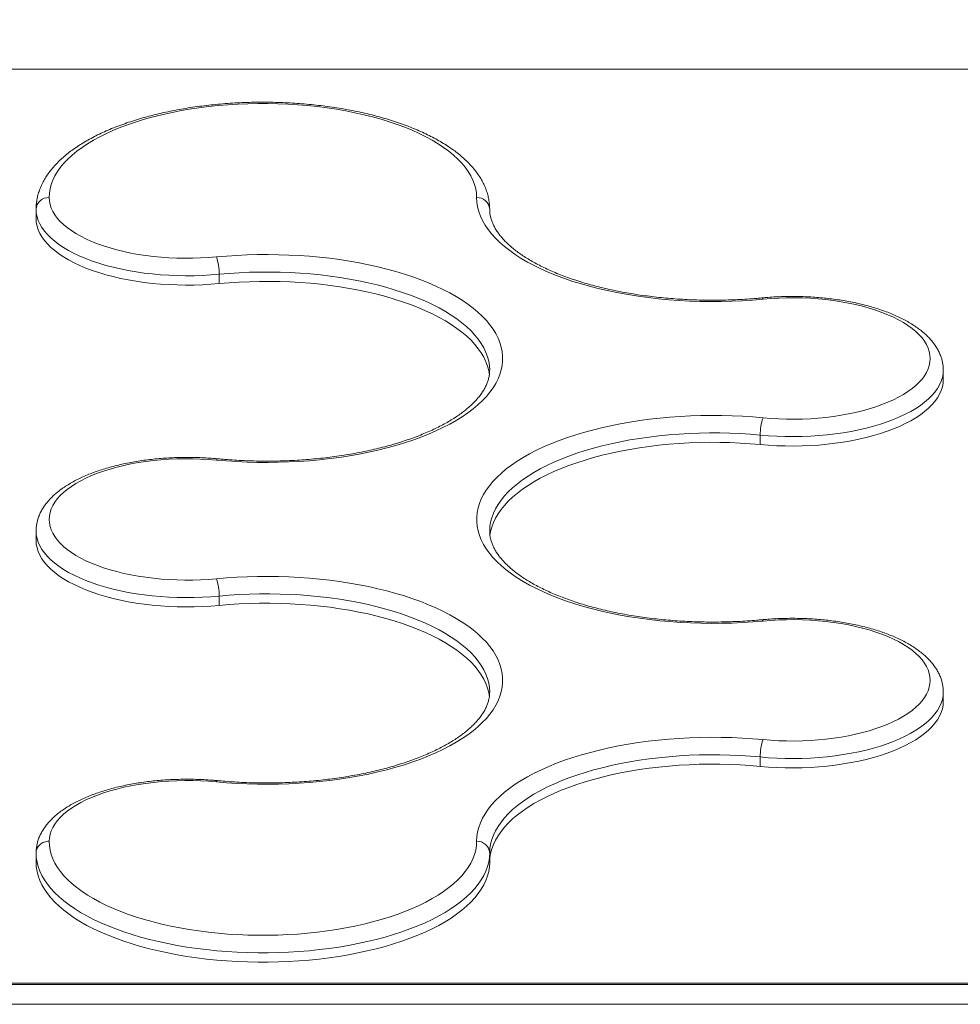
# Model space of a CAD drawing. Units: millimetres. Extents: x 27 to 166, y 32 to 229.
# Drawn here: x 70 to 79, y 197 to 206 of the extents above; entities that cross this region are included whole.
import ezdxf

# ---------------------------------------------------------------- set-up
doc = ezdxf.new("R2010")
doc.units = ezdxf.units.MM
doc.styles.add('SLDTEXTSTYLE0', font='TXT', dxfattribs={"width": 0.663})
doc.dimstyles.new('SLDDIMSTYLE0', dxfattribs={"dimtxt": 5, "dimasz": 3.302, "dimexe": 0, "dimexo": 0.0625, "dimgap": 1.25, "dimtad": 2, "dimlfac": 80, "dimrnd": 1e-09, "dimzin": 12, "dimdsep": 46, "dimtxsty": 'SLDTEXTSTYLE0', "dimsah": 1, "dimcen": 0.09, "dimadec": 0, "dimazin": 0, "dimtfac": 1, "dimtofl": 0, "dimtmove": 0, "dimatfit": 3, "dimfxl": 0, "dimfrac": 2, "dimtolj": 1, "dimtzin": 12, "dimarcsym": 0})

# ---------------------------------------------------------------- blocks, each defined once
blk = doc.blocks.new('*D1')
at = {"color": 7, "linetype": 'Continuous', "lineweight": 0}
for p, q in [((106.245, 228.5603), (45.4405, 228.5603)), ((46.4405, 228.5603), (46.4405, 197.0035))]:
    blk.add_line(p, q, dxfattribs=at)
for points in [[(46.4405, 228.5603), (45.9325, 225.2583), (46.9485, 225.2583)], [(46.4405, 197.0035), (46.9485, 200.3055), (45.9325, 200.3055)]]:
    blk.add_solid(points, dxfattribs=at)
at = {"color": 7, "linetype": 'Continuous', "lineweight": 0, "insert": (39.9952, 206.632), "char_height": 5, "attachment_point": 1, "rotation": 90, "style": 'SLDTEXTSTYLE0'}
blk.add_mtext('2500', dxfattribs=at)

msp = doc.modelspace()

# ---------------------------------------------------------------- linework, layer by layer
at = {"color": 7, "linetype": 'Continuous', "lineweight": 15}
for p, q in [((68.7416, 205.76596), (79.5916, 205.76596)), ((70.20278, 204.42521), (70.20278, 204.33541)), ((71.95564, 203.80354), (71.95564, 203.71373)), ((74.54672, 202.88458), (74.54671, 202.88588)), ((78.89066, 202.79477), (78.89066, 202.88458)), ((77.13779, 202.26291), (77.13779, 202.1731)), ((70.20278, 201.34395), (70.20278, 201.25414)), ((74.54672, 201.34395), (74.54672, 201.34264)), ((71.95564, 200.72227), (71.95564, 200.63246)), ((74.54672, 199.80331), (74.54671, 199.80462)), ((78.89066, 199.71351), (78.89066, 199.80331)), ((77.13779, 199.18164), (77.13779, 199.09183)), ((70.20278, 198.26268), (70.20278, 198.17287)), ((74.54672, 198.26268), (74.54672, 198.17287)), ((57.86514, 197.01596), (146.83047, 197.01596)), ((57.86514, 197.00346), (146.83047, 197.00346)), ((68.5916, 196.81389), (79.5916, 196.81389))]:
    msp.add_line(p, q, dxfattribs=at)
at = {"color": 7, "linetype": 'Continuous', "lineweight": 15, "flags": 128}
for points in [[(74.42172, 204.53747), (74.41947, 204.57967), (74.41272, 204.62178), (74.4015, 204.66371), (74.38582, 204.70535), (74.36572, 204.74663), (74.34124, 204.78744), (74.31244, 204.82771), (74.27938, 204.86734), (74.24214, 204.90625), (74.20078, 204.94434), (74.15542, 204.98154), (74.10614, 205.01776), (74.05306, 205.05293), (73.99628, 205.08696), (73.93594, 205.11979), (73.87217, 205.15133), (73.80511, 205.18153), (73.7349, 205.21031), (73.6617, 205.23761), (73.58568, 205.26338), (73.50699, 205.28754), (73.42581, 205.31006), (73.34232, 205.33088), (73.25671, 205.34996), (73.16916, 205.36725), (73.07986, 205.38271), (72.98901, 205.39632), (72.89682, 205.40804), (72.80347, 205.41785), (72.70917, 205.42572), (72.61415, 205.43164), (72.5186, 205.43559), (72.42273, 205.43757), (72.32676, 205.43757), (72.23089, 205.43559), (72.13534, 205.43164), (72.04032, 205.42572), (71.94603, 205.41785), (71.85268, 205.40804), (71.76048, 205.39632), (71.66963, 205.38271), (71.58033, 205.36725), (71.49279, 205.34996), (71.40717, 205.33088), (71.32368, 205.31006), (71.24251, 205.28754), (71.16382, 205.26338), (71.08779, 205.23761), (71.0146, 205.21031), (70.94439, 205.18153), (70.87733, 205.15133), (70.81356, 205.11979), (70.75322, 205.08696), (70.69644, 205.05293), (70.64335, 205.01776), (70.59408, 204.98154), (70.54871, 204.94434), (70.50736, 204.90625), (70.47011, 204.86734), (70.43706, 204.82771), (70.40826, 204.78744), (70.38378, 204.74663), (70.36368, 204.70535), (70.348, 204.66371), (70.33677, 204.62178), (70.33003, 204.57967), (70.32778, 204.53747)], [(70.32778, 204.53747), (70.32997, 204.50404), (70.33653, 204.47072), (70.34743, 204.43762), (70.36265, 204.40484), (70.38213, 204.37251), (70.4058, 204.34073), (70.43359, 204.3096), (70.46541, 204.27922), (70.50115, 204.24969), (70.54069, 204.22112), (70.5839, 204.1936), (70.63065, 204.16722), (70.68076, 204.14206), (70.73408, 204.11822), (70.79043, 204.09576), (70.84963, 204.07476), (70.91147, 204.0553), (70.97576, 204.03744), (71.04228, 204.02123), (71.11081, 204.00673), (71.18112, 203.99399), (71.25298, 203.98305), (71.32616, 203.97394), (71.40039, 203.96671), (71.47546, 203.96136), (71.5511, 203.95792), (71.62707, 203.9564), (71.70311, 203.95681), (71.77897, 203.95914), (71.8544, 203.96338), (71.92914, 203.96953)], [(77.16429, 203.56478), (77.06519, 203.55634), (76.96534, 203.54985), (76.86493, 203.54533), (76.76416, 203.54278), (76.66322, 203.54221), (76.56234, 203.54362), (76.46169, 203.547), (76.36149, 203.55236), (76.26193, 203.55968), (76.16322, 203.56894), (76.06554, 203.58013), (75.96909, 203.59323), (75.87406, 203.6082), (75.78065, 203.62503), (75.68904, 203.64366), (75.59941, 203.66408), (75.51193, 203.68624), (75.42679, 203.71008), (75.34416, 203.73558), (75.26419, 203.76267), (75.18704, 203.7913), (75.11288, 203.82142), (75.04184, 203.85296), (74.97407, 203.88586), (74.90971, 203.92006), (74.84888, 203.95549), (74.79169, 203.99208), (74.73828, 204.02975), (74.68874, 204.06843), (74.64317, 204.10805), (74.60166, 204.14852), (74.5643, 204.18976), (74.53115, 204.23169), (74.50229, 204.27424), (74.47777, 204.31731), (74.45765, 204.36081), (74.44195, 204.40467), (74.43072, 204.44879), (74.42397, 204.49309), (74.42172, 204.53747)], [(71.95564, 203.80354), (71.87639, 203.79699), (71.79643, 203.79239), (71.71602, 203.78976), (71.63539, 203.78911), (71.55481, 203.79043), (71.47452, 203.79373), (71.39478, 203.79899), (71.31582, 203.8062), (71.2379, 203.81533), (71.16126, 203.82636), (71.08613, 203.83924), (71.01276, 203.85395), (70.94137, 203.87044), (70.87216, 203.88865), (70.80538, 203.90853), (70.74123, 203.93001), (70.67989, 203.95304), (70.62156, 203.97753), (70.56643, 204.00341), (70.51467, 204.03061), (70.46643, 204.05903), (70.42187, 204.08859), (70.38112, 204.1192), (70.34432, 204.15075), (70.31157, 204.18317), (70.28297, 204.21633), (70.25863, 204.25014), (70.23861, 204.2845), (70.22297, 204.31929), (70.21176, 204.35442), (70.20503, 204.38976), (70.20278, 204.42521)], [(70.20278, 204.33541), (70.20503, 204.29995), (70.21176, 204.26461), (70.22297, 204.22949), (70.23861, 204.19469), (70.25863, 204.16033), (70.28297, 204.12652), (70.31157, 204.09336), (70.34432, 204.06095), (70.38112, 204.02939), (70.42187, 203.99878), (70.46643, 203.96922), (70.51467, 203.9408), (70.56643, 203.91361), (70.62156, 203.88772), (70.67989, 203.86323), (70.74123, 203.84021), (70.80538, 203.81872), (70.87216, 203.79884), (70.94137, 203.78063), (71.01276, 203.76415), (71.08613, 203.74944), (71.16126, 203.73655), (71.2379, 203.72552), (71.31582, 203.71639), (71.39478, 203.70918), (71.47452, 203.70392), (71.55481, 203.70063), (71.63539, 203.6993), (71.71602, 203.69996), (71.79643, 203.70259), (71.87639, 203.70718), (71.95564, 203.71373)], [(71.92914, 203.96953), (72.02701, 203.97788), (72.12562, 203.98432), (72.22478, 203.98885), (72.3243, 203.99145), (72.42398, 203.99213), (72.52363, 203.99087), (72.62306, 203.98768), (72.72207, 203.98257), (72.82048, 203.97554), (72.91808, 203.96662), (73.0147, 203.95581), (73.11015, 203.94314), (73.20423, 203.92864), (73.29676, 203.91233), (73.38758, 203.89424), (73.47649, 203.8744), (73.56333, 203.85287), (73.64793, 203.82967), (73.73013, 203.80486), (73.80976, 203.77848), (73.88667, 203.75058), (73.96072, 203.72122), (74.03175, 203.69045), (74.09963, 203.65834), (74.16423, 203.62494), (74.22542, 203.59032), (74.28309, 203.55455), (74.33712, 203.5177), (74.38741, 203.47984), (74.43386, 203.44104), (74.47637, 203.40138), (74.51488, 203.36093), (74.54929, 203.31978), (74.57955, 203.278), (74.6056, 203.23568), (74.62739, 203.19289), (74.64486, 203.14972), (74.658, 203.10625), (74.66678, 203.06257), (74.67117, 203.01876), (74.67117, 202.97492), (74.66678, 202.93111), (74.658, 202.88743), (74.64486, 202.84396), (74.62739, 202.80079), (74.6056, 202.758), (74.57955, 202.71568), (74.54929, 202.6739), (74.51488, 202.63274), (74.47637, 202.5923), (74.43386, 202.55264), (74.38741, 202.51384), (74.33712, 202.47598), (74.28309, 202.43913), (74.22542, 202.40336), (74.16423, 202.36874), (74.09963, 202.33534), (74.03175, 202.30323), (73.96072, 202.27246), (73.88667, 202.2431), (73.80976, 202.2152), (73.73013, 202.18882), (73.64793, 202.16401), (73.56333, 202.14081), (73.47649, 202.11928), (73.38758, 202.09944), (73.29676, 202.08135), (73.20423, 202.06504), (73.11015, 202.05054), (73.0147, 202.03787), (72.91808, 202.02706), (72.82048, 202.01814), (72.72207, 202.01111), (72.62306, 202.006), (72.52363, 202.00281), (72.42398, 202.00155), (72.3243, 202.00222), (72.22478, 202.00483), (72.12562, 202.00936), (72.02701, 202.0158), (71.92914, 202.02415)], [(74.54449, 202.83764), (74.54448, 202.83778), (74.53777, 202.8807), (74.52661, 202.92344), (74.51101, 202.96591), (74.49102, 203.00802), (74.46666, 203.04968), (74.438, 203.09082), (74.40509, 203.13133), (74.36801, 203.17114), (74.32682, 203.21015), (74.28162, 203.24831), (74.2325, 203.28551), (74.17956, 203.32168), (74.12291, 203.35675), (74.06268, 203.39065), (73.99899, 203.42329), (73.93197, 203.45463), (73.86175, 203.48458), (73.7885, 203.51308), (73.71236, 203.54009), (73.6335, 203.56553), (73.55207, 203.58936), (73.46825, 203.61153), (73.3822, 203.63199), (73.29412, 203.65069), (73.2042, 203.66761), (73.1126, 203.68269), (73.01953, 203.69592), (72.92518, 203.70726), (72.82975, 203.7167), (72.73344, 203.7242), (72.63646, 203.72976), (72.53899, 203.73336), (72.44126, 203.73499), (72.34345, 203.73466), (72.24578, 203.73236), (72.14846, 203.7281), (72.05168, 203.72189), (71.95564, 203.71373)], [(77.16429, 202.4289), (77.23904, 202.42275), (77.31447, 202.4185), (77.39033, 202.41617), (77.46637, 202.41577), (77.54233, 202.41729), (77.61797, 202.42073), (77.69304, 202.42607), (77.76728, 202.43331), (77.84045, 202.44241), (77.91231, 202.45335), (77.98263, 202.4661), (78.05115, 202.48059), (78.11767, 202.4968), (78.18196, 202.51467), (78.2438, 202.53413), (78.303, 202.55512), (78.35935, 202.57758), (78.41267, 202.60143), (78.46279, 202.62659), (78.50953, 202.65297), (78.55274, 202.68049), (78.59228, 202.70906), (78.62803, 202.73858), (78.65984, 202.76896), (78.68764, 202.8001), (78.71131, 202.83188), (78.73079, 202.86421), (78.746, 202.89698), (78.75691, 202.93008), (78.76347, 202.96341), (78.76566, 202.99684), (78.76347, 203.03027), (78.75691, 203.0636), (78.746, 203.0967), (78.73079, 203.12947), (78.71131, 203.1618), (78.68764, 203.19358), (78.65984, 203.22472), (78.62803, 203.2551), (78.59228, 203.28462), (78.55274, 203.31319), (78.50953, 203.34071), (78.46279, 203.36709), (78.41267, 203.39225), (78.35935, 203.4161), (78.303, 203.43856), (78.2438, 203.45955), (78.18196, 203.47901), (78.11767, 203.49688), (78.05115, 203.51309), (77.98263, 203.52758), (77.91231, 203.54033), (77.84045, 203.55127), (77.76728, 203.56037), (77.69304, 203.56761), (77.61797, 203.57295), (77.54233, 203.57639), (77.46637, 203.57791), (77.39033, 203.5775), (77.31447, 203.57518), (77.23904, 203.57093), (77.16429, 203.56478)], [(77.13779, 202.1731), (77.21704, 202.16655), (77.297, 202.16195), (77.37742, 202.15932), (77.45804, 202.15867), (77.53862, 202.15999), (77.61891, 202.16329), (77.69866, 202.16855), (77.77761, 202.17576), (77.85553, 202.18489), (77.93217, 202.19591), (78.0073, 202.2088), (78.08067, 202.22351), (78.15207, 202.24), (78.22127, 202.25821), (78.28805, 202.27809), (78.35221, 202.29957), (78.41354, 202.3226), (78.47187, 202.34709), (78.527, 202.37297), (78.57877, 202.40017), (78.627, 202.42859), (78.67156, 202.45815), (78.71231, 202.48876), (78.74912, 202.52031), (78.78187, 202.55272), (78.81046, 202.58589), (78.8348, 202.6197), (78.85483, 202.65406), (78.87046, 202.68885), (78.88167, 202.72398), (78.88841, 202.75932), (78.89066, 202.79477)], [(77.16429, 200.48352), (77.06642, 200.47517), (76.96781, 200.46872), (76.86865, 200.46419), (76.76914, 200.46159), (76.66946, 200.46092), (76.5698, 200.46218), (76.47037, 200.46537), (76.37136, 200.47048), (76.27296, 200.4775), (76.17535, 200.48643), (76.07873, 200.49723), (75.98329, 200.5099), (75.88921, 200.52441), (75.79667, 200.54072), (75.70586, 200.55881), (75.61694, 200.57864), (75.5301, 200.60018), (75.4455, 200.62337), (75.36331, 200.64819), (75.28367, 200.67457), (75.20676, 200.70247), (75.13272, 200.73183), (75.06169, 200.7626), (74.99381, 200.79471), (74.9292, 200.82811), (74.86801, 200.86272), (74.81034, 200.89849), (74.75631, 200.93534), (74.70602, 200.9732), (74.65958, 201.012), (74.61706, 201.05166), (74.57856, 201.09211), (74.54414, 201.13326), (74.51388, 201.17504), (74.48783, 201.21737), (74.46605, 201.26016), (74.44857, 201.30333), (74.43543, 201.3468), (74.42666, 201.39048), (74.42227, 201.43428), (74.42227, 201.47813), (74.42666, 201.52194), (74.43543, 201.56562), (74.44857, 201.60908), (74.46605, 201.65225), (74.48783, 201.69504), (74.51388, 201.73737), (74.54414, 201.77915), (74.57856, 201.8203), (74.61706, 201.86075), (74.65958, 201.90041), (74.70602, 201.93921), (74.75631, 201.97707), (74.81034, 202.01392), (74.86801, 202.04969), (74.9292, 202.08431), (74.99381, 202.1177), (75.06169, 202.14982), (75.13272, 202.18058), (75.20676, 202.20995), (75.28367, 202.23784), (75.36331, 202.26423), (75.4455, 202.28904), (75.5301, 202.31223), (75.61694, 202.33377), (75.70586, 202.3536), (75.79667, 202.37169), (75.88921, 202.38801), (75.98329, 202.40251), (76.07873, 202.41518), (76.17535, 202.42598), (76.27296, 202.43491), (76.37136, 202.44193), (76.47037, 202.44705), (76.5698, 202.45023), (76.66946, 202.45149), (76.76914, 202.45082), (76.86865, 202.44822), (76.96781, 202.44369), (77.06642, 202.43724), (77.16429, 202.4289)], [(77.13779, 202.1731), (77.04176, 202.18125), (76.94498, 202.18747), (76.84765, 202.19173), (76.74998, 202.19403), (76.65218, 202.19436), (76.55444, 202.19272), (76.45698, 202.18912), (76.35999, 202.18357), (76.26368, 202.17606), (76.16825, 202.16663), (76.0739, 202.15529), (75.98084, 202.14206), (75.88924, 202.12697), (75.79931, 202.11006), (75.71123, 202.09135), (75.62519, 202.07089), (75.54137, 202.04873), (75.45994, 202.0249), (75.38107, 201.99945), (75.30493, 201.97245), (75.23168, 201.94394), (75.16147, 201.91399), (75.09445, 201.88266), (75.03075, 201.85001), (74.97052, 201.81612), (74.91388, 201.78105), (74.86094, 201.74487), (74.81182, 201.70767), (74.76661, 201.66952), (74.72543, 201.6305), (74.68834, 201.59069), (74.65543, 201.55018), (74.62677, 201.50905), (74.60242, 201.46739), (74.58242, 201.42528), (74.56682, 201.38281), (74.55566, 201.34007), (74.54908, 201.29836)], [(71.92914, 202.02415), (71.8544, 202.0303), (71.77897, 202.03454), (71.70311, 202.03687), (71.62707, 202.03728), (71.5511, 202.03576), (71.47546, 202.03232), (71.40039, 202.02697), (71.32616, 202.01974), (71.25298, 202.01063), (71.18112, 201.99969), (71.11081, 201.98695), (71.04228, 201.97245), (70.97576, 201.95624), (70.91147, 201.93838), (70.84963, 201.91892), (70.79043, 201.89792), (70.73408, 201.87546), (70.68076, 201.85162), (70.63065, 201.82646), (70.5839, 201.80008), (70.54069, 201.77256), (70.50115, 201.74399), (70.46541, 201.71446), (70.43359, 201.68408), (70.4058, 201.65295), (70.38213, 201.62117), (70.36265, 201.58883), (70.34743, 201.55606), (70.33653, 201.52296), (70.32997, 201.48964), (70.32778, 201.45621), (70.32997, 201.42277), (70.33653, 201.38945), (70.34743, 201.35635), (70.36265, 201.32358), (70.38213, 201.29125), (70.4058, 201.25946), (70.43359, 201.22833), (70.46541, 201.19795), (70.50115, 201.16843), (70.54069, 201.13986), (70.5839, 201.11233), (70.63065, 201.08595), (70.68076, 201.0608), (70.73408, 201.03695), (70.79043, 201.01449), (70.84963, 200.9935), (70.91147, 200.97403), (70.97576, 200.95617), (71.04228, 200.93996), (71.11081, 200.92546), (71.18112, 200.91272), (71.25298, 200.90178), (71.32616, 200.89268), (71.40039, 200.88544), (71.47546, 200.88009), (71.5511, 200.87665), (71.62707, 200.87513), (71.70311, 200.87554), (71.77897, 200.87787), (71.8544, 200.88212), (71.92914, 200.88826)], [(70.20278, 201.25414), (70.20503, 201.21869), (70.21176, 201.18334), (70.22297, 201.14822), (70.23861, 201.11342), (70.25863, 201.07907), (70.28297, 201.04525), (70.31157, 201.01209), (70.34432, 200.97968), (70.38112, 200.94812), (70.42187, 200.91752), (70.46643, 200.88796), (70.51467, 200.85953), (70.56643, 200.83234), (70.62156, 200.80646), (70.67989, 200.78196), (70.74123, 200.75894), (70.80538, 200.73745), (70.87216, 200.71758), (70.94137, 200.69937), (71.01276, 200.68288), (71.08613, 200.66817), (71.16126, 200.65528), (71.2379, 200.64425), (71.31582, 200.63512), (71.39478, 200.62792), (71.47452, 200.62266), (71.55481, 200.61936), (71.63539, 200.61804), (71.71602, 200.61869), (71.79643, 200.62132), (71.87639, 200.62592), (71.95564, 200.63246)], [(71.92914, 200.88826), (72.02701, 200.89661), (72.12562, 200.90306), (72.22478, 200.90758), (72.3243, 200.91019), (72.42398, 200.91086), (72.52363, 200.9096), (72.62306, 200.90641), (72.72207, 200.9013), (72.82048, 200.89428), (72.91808, 200.88535), (73.0147, 200.87454), (73.11015, 200.86188), (73.20423, 200.84737), (73.29676, 200.83106), (73.38758, 200.81297), (73.47649, 200.79314), (73.56333, 200.7716), (73.64793, 200.74841), (73.73013, 200.72359), (73.80976, 200.69721), (73.88667, 200.66931), (73.96072, 200.63995), (74.03175, 200.60918), (74.09963, 200.57707), (74.16423, 200.54367), (74.22542, 200.50906), (74.28309, 200.47329), (74.33712, 200.43644), (74.38741, 200.39857), (74.43386, 200.35978), (74.47637, 200.32011), (74.51488, 200.27967), (74.54929, 200.23851), (74.57955, 200.19673), (74.6056, 200.15441), (74.62739, 200.11162), (74.64486, 200.06845), (74.658, 200.02498), (74.66678, 199.9813), (74.67117, 199.9375), (74.67117, 199.89365), (74.66678, 199.84984), (74.658, 199.80616), (74.64486, 199.7627), (74.62739, 199.71953), (74.6056, 199.67674), (74.57955, 199.63441), (74.54929, 199.59263), (74.51488, 199.55148), (74.47637, 199.51103), (74.43386, 199.47137), (74.38741, 199.43257), (74.33712, 199.39471), (74.28309, 199.35786), (74.22542, 199.32209), (74.16423, 199.28747), (74.09963, 199.25408), (74.03175, 199.22196), (73.96072, 199.19119), (73.88667, 199.16183), (73.80976, 199.13394), (73.73013, 199.10755), (73.64793, 199.08274), (73.56333, 199.05954), (73.47649, 199.03801), (73.38758, 199.01818), (73.29676, 199.00009), (73.20423, 198.98377), (73.11015, 198.96927), (73.0147, 198.9566), (72.91808, 198.94579), (72.82048, 198.93687), (72.72207, 198.92984), (72.62306, 198.92473), (72.52363, 198.92154), (72.42398, 198.92029), (72.3243, 198.92096), (72.22478, 198.92356), (72.12562, 198.92809), (72.02701, 198.93453), (71.92914, 198.94288)], [(74.54449, 199.75638), (74.54448, 199.75651), (74.53777, 199.79943), (74.52661, 199.84217), (74.51101, 199.88464), (74.49102, 199.92675), (74.46666, 199.96842), (74.438, 200.00955), (74.40509, 200.05006), (74.36801, 200.08987), (74.32682, 200.12889), (74.28162, 200.16704), (74.2325, 200.20424), (74.17956, 200.24041), (74.12291, 200.27548), (74.06268, 200.30938), (73.99899, 200.34203), (73.93197, 200.37336), (73.86175, 200.40331), (73.7885, 200.43182), (73.71236, 200.45882), (73.6335, 200.48426), (73.55207, 200.50809), (73.46825, 200.53026), (73.3822, 200.55072), (73.29412, 200.56942), (73.2042, 200.58634), (73.1126, 200.60143), (73.01953, 200.61465), (72.92518, 200.626), (72.82975, 200.63543), (72.73344, 200.64293), (72.63646, 200.64849), (72.53899, 200.65209), (72.44126, 200.65373), (72.34345, 200.6534), (72.24578, 200.6511), (72.14846, 200.64684), (72.05168, 200.64062), (71.95564, 200.63246)], [(77.16429, 199.34763), (77.23904, 199.34148), (77.31447, 199.33724), (77.39033, 199.33491), (77.46637, 199.3345), (77.54233, 199.33602), (77.61797, 199.33946), (77.69304, 199.34481), (77.76728, 199.35204), (77.84045, 199.36115), (77.91231, 199.37209), (77.98263, 199.38483), (78.05115, 199.39933), (78.11767, 199.41554), (78.18196, 199.4334), (78.2438, 199.45286), (78.303, 199.47386), (78.35935, 199.49632), (78.41267, 199.52016), (78.46279, 199.54532), (78.50953, 199.5717), (78.55274, 199.59922), (78.59228, 199.62779), (78.62803, 199.65732), (78.65984, 199.68769), (78.68764, 199.71883), (78.71131, 199.75061), (78.73079, 199.78294), (78.746, 199.81572), (78.75691, 199.84882), (78.76347, 199.88214), (78.76566, 199.91557), (78.76347, 199.94901), (78.75691, 199.98233), (78.746, 200.01543), (78.73079, 200.0482), (78.71131, 200.08053), (78.68764, 200.11232), (78.65984, 200.14345), (78.62803, 200.17383), (78.59228, 200.20335), (78.55274, 200.23192), (78.50953, 200.25944), (78.46279, 200.28583), (78.41267, 200.31098), (78.35935, 200.33483), (78.303, 200.35729), (78.2438, 200.37828), (78.18196, 200.39775), (78.11767, 200.41561), (78.05115, 200.43182), (77.98263, 200.44632), (77.91231, 200.45906), (77.84045, 200.47), (77.76728, 200.4791), (77.69304, 200.48634), (77.61797, 200.49169), (77.54233, 200.49513), (77.46637, 200.49664), (77.39033, 200.49624), (77.31447, 200.49391), (77.23904, 200.48966), (77.16429, 200.48352)], [(77.13779, 199.09183), (77.21704, 199.08528), (77.297, 199.08069), (77.37742, 199.07806), (77.45804, 199.0774), (77.53862, 199.07873), (77.61891, 199.08202), (77.69866, 199.08728), (77.77761, 199.09449), (77.85553, 199.10362), (77.93217, 199.11465), (78.0073, 199.12754), (78.08067, 199.14225), (78.15207, 199.15873), (78.22127, 199.17694), (78.28805, 199.19682), (78.35221, 199.21831), (78.41354, 199.24133), (78.47187, 199.26582), (78.527, 199.29171), (78.57877, 199.3189), (78.627, 199.34732), (78.67156, 199.37688), (78.71231, 199.40749), (78.74912, 199.43905), (78.78187, 199.47146), (78.81046, 199.50462), (78.8348, 199.53843), (78.85483, 199.57279), (78.87046, 199.60758), (78.88167, 199.64271), (78.88841, 199.67805), (78.89066, 199.71351)], [(74.42172, 198.37494), (74.42397, 198.41933), (74.43072, 198.46362), (74.44195, 198.50774), (74.45765, 198.5516), (74.47777, 198.59511), (74.50229, 198.63817), (74.53115, 198.68072), (74.5643, 198.72265), (74.60166, 198.7639), (74.64317, 198.80437), (74.68874, 198.84398), (74.73828, 198.88266), (74.79169, 198.92033), (74.84888, 198.95692), (74.90971, 198.99235), (74.97407, 199.02655), (75.04184, 199.05945), (75.11288, 199.09099), (75.18704, 199.12111), (75.26419, 199.14974), (75.34416, 199.17683), (75.42679, 199.20233), (75.51193, 199.22618), (75.59941, 199.24833), (75.68904, 199.26875), (75.78065, 199.28739), (75.87406, 199.30421), (75.96909, 199.31918), (76.06554, 199.33228), (76.16322, 199.34347), (76.26193, 199.35273), (76.36149, 199.36005), (76.46169, 199.36541), (76.56234, 199.3688), (76.66322, 199.3702), (76.76416, 199.36963), (76.86493, 199.36708), (76.96534, 199.36256), (77.06519, 199.35607), (77.16429, 199.34763)], [(77.13779, 199.18164), (77.04176, 199.18979), (76.94498, 199.19601), (76.84765, 199.20027), (76.74998, 199.20257), (76.65218, 199.2029), (76.55444, 199.20126), (76.45698, 199.19766), (76.35999, 199.19211), (76.26368, 199.1846), (76.16825, 199.17517), (76.0739, 199.16383), (75.98084, 199.1506), (75.88924, 199.13551), (75.79931, 199.1186), (75.71123, 199.09989), (75.62519, 199.07944), (75.54137, 199.05727), (75.45994, 199.03344), (75.38107, 199.00799), (75.30493, 198.98099), (75.23168, 198.95248), (75.16147, 198.92253), (75.09445, 198.8912), (75.03075, 198.85855), (74.97052, 198.82466), (74.91388, 198.78959), (74.86094, 198.75341), (74.81182, 198.71621), (74.76661, 198.67806), (74.72543, 198.63904), (74.68834, 198.59923), (74.65543, 198.55872), (74.62677, 198.51759), (74.60242, 198.47593), (74.58242, 198.43382), (74.56682, 198.39135), (74.55566, 198.34861), (74.54895, 198.30569), (74.54672, 198.26268)], [(77.13779, 199.09183), (77.04176, 199.09999), (76.94498, 199.1062), (76.84765, 199.11046), (76.74998, 199.11276), (76.65218, 199.11309), (76.55444, 199.11146), (76.45698, 199.10786), (76.35999, 199.1023), (76.26368, 199.0948), (76.16825, 199.08536), (76.0739, 199.07402), (75.98084, 199.06079), (75.88924, 199.04571), (75.79931, 199.02879), (75.71123, 199.01009), (75.62519, 198.98963), (75.54137, 198.96746), (75.45994, 198.94363), (75.38107, 198.91819), (75.30493, 198.89118), (75.23168, 198.86268), (75.16147, 198.83272), (75.09445, 198.80139), (75.03075, 198.76875), (74.97052, 198.73485), (74.91388, 198.69978), (74.86094, 198.66361), (74.81182, 198.6264), (74.76661, 198.58825), (74.72543, 198.54923), (74.68834, 198.50943), (74.65543, 198.46892), (74.62677, 198.42778), (74.60242, 198.38612), (74.58242, 198.34401), (74.56682, 198.30154), (74.55566, 198.2588), (74.54895, 198.21588), (74.54672, 198.17287)], [(71.92914, 198.94288), (71.8544, 198.94903), (71.77897, 198.95328), (71.70311, 198.9556), (71.62707, 198.95601), (71.5511, 198.95449), (71.47546, 198.95105), (71.40039, 198.94571), (71.32616, 198.93847), (71.25298, 198.92937), (71.18112, 198.91842), (71.11081, 198.90568), (71.04228, 198.89119), (70.97576, 198.87498), (70.91147, 198.85711), (70.84963, 198.83765), (70.79043, 198.81665), (70.73408, 198.7942), (70.68076, 198.77035), (70.63065, 198.74519), (70.5839, 198.71881), (70.54069, 198.69129), (70.50115, 198.66272), (70.46541, 198.6332), (70.43359, 198.60282), (70.4058, 198.57168), (70.38213, 198.5399), (70.36265, 198.50757), (70.34743, 198.4748), (70.33653, 198.4417), (70.32997, 198.40837), (70.32778, 198.37494)], [(70.32778, 198.37494), (70.33003, 198.33274), (70.33677, 198.29063), (70.348, 198.24871), (70.36368, 198.20706), (70.38378, 198.16578), (70.40826, 198.12497), (70.43706, 198.0847), (70.47011, 198.04507), (70.50736, 198.00617), (70.54871, 197.96807), (70.59408, 197.93088), (70.64335, 197.89465), (70.69644, 197.85949), (70.75322, 197.82545), (70.81356, 197.79263), (70.87733, 197.76108), (70.94439, 197.73088), (71.0146, 197.7021), (71.08779, 197.6748), (71.16382, 197.64904), (71.24251, 197.62487), (71.32368, 197.60235), (71.40717, 197.58153), (71.49278, 197.56246), (71.58033, 197.54517), (71.66963, 197.5297), (71.76048, 197.51609), (71.85268, 197.50437), (71.94603, 197.49457), (72.04032, 197.48669), (72.13534, 197.48078), (72.23089, 197.47682), (72.32676, 197.47484), (72.42273, 197.47484), (72.5186, 197.47682), (72.61415, 197.48078), (72.70917, 197.48669), (72.80347, 197.49457), (72.89682, 197.50437), (72.98901, 197.51609), (73.07986, 197.5297), (73.16916, 197.54517), (73.25671, 197.56246), (73.34232, 197.58153), (73.42581, 197.60235), (73.50699, 197.62487), (73.58568, 197.64904), (73.6617, 197.6748), (73.7349, 197.7021), (73.80511, 197.73088), (73.87217, 197.76108), (73.93594, 197.79263), (73.99628, 197.82545), (74.05306, 197.85949), (74.10614, 197.89465), (74.15542, 197.93088), (74.20078, 197.96807), (74.24214, 198.00617), (74.27938, 198.04507), (74.31244, 198.0847), (74.34124, 198.12497), (74.36572, 198.16578), (74.38582, 198.20706), (74.4015, 198.24871), (74.41272, 198.29063), (74.41947, 198.33274), (74.42172, 198.37494)], [(74.54672, 198.26268), (74.54447, 198.2192), (74.53772, 198.17581), (74.52649, 198.1326), (74.5108, 198.08966), (74.49068, 198.04707), (74.46618, 198.00494), (74.43734, 197.96334), (74.40422, 197.92235), (74.3669, 197.88208), (74.32545, 197.84259), (74.27996, 197.80398), (74.23052, 197.76631), (74.17723, 197.72967), (74.12021, 197.69414), (74.05957, 197.65979), (73.99544, 197.62668), (73.92794, 197.5949), (73.85723, 197.5645), (73.78345, 197.53554), (73.70674, 197.50809), (73.62728, 197.48221), (73.54522, 197.45794), (73.46073, 197.43535), (73.374, 197.41446), (73.28519, 197.39534), (73.19449, 197.37801), (73.10209, 197.36252), (73.00819, 197.34889), (72.91298, 197.33715), (72.81665, 197.32734), (72.7194, 197.31946), (72.62144, 197.31354), (72.52297, 197.30958), (72.42419, 197.30761), (72.32531, 197.30761), (72.22653, 197.30958), (72.12805, 197.31354), (72.03009, 197.31946), (71.93285, 197.32734), (71.83651, 197.33715), (71.7413, 197.34889), (71.6474, 197.36252), (71.55501, 197.37801), (71.46431, 197.39534), (71.3755, 197.41446), (71.28877, 197.43535), (71.20428, 197.45794), (71.12222, 197.48221), (71.04275, 197.50809), (70.96605, 197.53554), (70.89226, 197.5645), (70.82155, 197.5949), (70.75406, 197.62668), (70.68993, 197.65979), (70.62929, 197.69414), (70.57226, 197.72967), (70.51898, 197.76631), (70.46954, 197.80398), (70.42405, 197.84259), (70.3826, 197.88208), (70.34527, 197.92235), (70.31216, 197.96334), (70.28332, 198.00494), (70.25882, 198.04707), (70.2387, 198.08966), (70.22301, 198.1326), (70.21178, 198.17581), (70.20503, 198.2192), (70.20278, 198.26268)], [(74.54672, 198.17287), (74.54447, 198.12939), (74.53772, 198.086), (74.52649, 198.04279), (74.5108, 197.99985), (74.49068, 197.95727), (74.46618, 197.91513), (74.43734, 197.87353), (74.40422, 197.83255), (74.3669, 197.79227), (74.32545, 197.75278), (74.27996, 197.71417), (74.23052, 197.6765), (74.17723, 197.63987), (74.12021, 197.60433), (74.05957, 197.56998), (73.99544, 197.53688), (73.92794, 197.50509), (73.85723, 197.47469), (73.78345, 197.44573), (73.70674, 197.41829), (73.62728, 197.3924), (73.54522, 197.36814), (73.46073, 197.34554), (73.374, 197.32466), (73.28519, 197.30553), (73.19449, 197.2882), (73.10209, 197.27271), (73.00819, 197.25908), (72.91298, 197.24735), (72.81665, 197.23753), (72.7194, 197.22965), (72.62144, 197.22373), (72.52297, 197.21978), (72.42419, 197.2178), (72.32531, 197.2178), (72.22653, 197.21978), (72.12805, 197.22373), (72.03009, 197.22965), (71.93285, 197.23753), (71.83651, 197.24735), (71.7413, 197.25908), (71.6474, 197.27271), (71.55501, 197.2882), (71.46431, 197.30553), (71.3755, 197.32466), (71.28877, 197.34554), (71.20428, 197.36814), (71.12222, 197.3924), (71.04275, 197.41829), (70.96605, 197.44573), (70.89226, 197.47469), (70.82155, 197.50509), (70.75406, 197.53688), (70.68993, 197.56998), (70.62929, 197.60433), (70.57226, 197.63987), (70.51898, 197.6765), (70.46954, 197.71417), (70.42405, 197.75278), (70.3826, 197.79227), (70.34527, 197.83255), (70.31216, 197.87353), (70.28332, 197.91513), (70.25882, 197.95727), (70.2387, 197.99985), (70.22301, 198.04279), (70.21178, 198.086), (70.20503, 198.12939), (70.20278, 198.17287)]]:
    msp.add_lwpolyline(points, dxfattribs=at)
at = {"color": 8, "linetype": 'Continuous', "lineweight": 15, "flags": 128}
for points in [[(74.54671, 202.88588), (74.54448, 202.92759), (74.53777, 202.97051), (74.52661, 203.01325), (74.51101, 203.05572), (74.49102, 203.09783), (74.46666, 203.13949), (74.438, 203.18062), (74.40509, 203.22114), (74.36801, 203.26094), (74.32682, 203.29996), (74.28162, 203.33811), (74.2325, 203.37531), (74.17956, 203.41149), (74.12291, 203.44656), (74.06268, 203.48045), (73.99899, 203.5131), (73.93197, 203.54443), (73.86175, 203.57438), (73.7885, 203.60289), (73.71236, 203.62989), (73.6335, 203.65534), (73.55207, 203.67917), (73.46825, 203.70134), (73.3822, 203.72179), (73.29412, 203.7405), (73.2042, 203.75741), (73.1126, 203.7725), (73.01953, 203.78573), (72.92518, 203.79707), (72.82975, 203.8065), (72.73344, 203.81401), (72.63646, 203.81956), (72.53899, 203.82317), (72.44126, 203.8248), (72.34345, 203.82447), (72.24578, 203.82217), (72.14846, 203.81791), (72.05168, 203.81169), (71.95564, 203.80354)], [(77.16429, 203.56478), (77.15912, 203.57311), (77.15415, 203.5768), (77.15243, 203.57696)], [(78.89066, 202.88465), (78.89066, 202.88458), (78.88841, 202.84913), (78.88167, 202.81378), (78.87046, 202.77866), (78.85483, 202.74386), (78.8348, 202.70951), (78.81046, 202.6757), (78.78187, 202.64253), (78.74912, 202.61012), (78.71231, 202.57856), (78.67156, 202.54796), (78.627, 202.5184), (78.57877, 202.48998), (78.527, 202.46278), (78.47187, 202.4369), (78.41354, 202.4124), (78.35221, 202.38938), (78.28805, 202.3679), (78.22127, 202.34802), (78.15207, 202.32981), (78.08067, 202.31332), (78.0073, 202.29861), (77.93217, 202.28572), (77.85553, 202.2747), (77.77761, 202.26556), (77.69866, 202.25836), (77.61891, 202.2531), (77.53862, 202.2498), (77.45804, 202.24848), (77.37742, 202.24913), (77.297, 202.25176), (77.21704, 202.25636), (77.13779, 202.26291)], [(77.13779, 202.26291), (77.04176, 202.27106), (76.94498, 202.27728), (76.84765, 202.28154), (76.74998, 202.28384), (76.65218, 202.28417), (76.55444, 202.28253), (76.45698, 202.27893), (76.35999, 202.27337), (76.26368, 202.26587), (76.16825, 202.25644), (76.0739, 202.2451), (75.98084, 202.23187), (75.88924, 202.21678), (75.79931, 202.19987), (75.71123, 202.18116), (75.62519, 202.1607), (75.54137, 202.13854), (75.45994, 202.1147), (75.38107, 202.08926), (75.30493, 202.06226), (75.23168, 202.03375), (75.16147, 202.0038), (75.09445, 201.97247), (75.03075, 201.93982), (74.97052, 201.90593), (74.91388, 201.87085), (74.86094, 201.83468), (74.81182, 201.79748), (74.76661, 201.75933), (74.72543, 201.72031), (74.68834, 201.6805), (74.65543, 201.63999), (74.62677, 201.59886), (74.60242, 201.55719), (74.58242, 201.51508), (74.56682, 201.47261), (74.55566, 201.42987), (74.54895, 201.38696), (74.54672, 201.34395)], [(71.92914, 202.02415), (71.93431, 202.03248), (71.93928, 202.03617), (71.941, 202.03633)], [(71.95564, 200.72227), (71.87639, 200.71572), (71.79643, 200.71113), (71.71602, 200.7085), (71.63539, 200.70784), (71.55481, 200.70917), (71.47452, 200.71246), (71.39478, 200.71772), (71.31582, 200.72493), (71.2379, 200.73406), (71.16126, 200.74509), (71.08613, 200.75798), (71.01276, 200.77269), (70.94137, 200.78917), (70.87216, 200.80738), (70.80538, 200.82726), (70.74123, 200.84875), (70.67989, 200.87177), (70.62156, 200.89626), (70.56643, 200.92215), (70.51467, 200.94934), (70.46643, 200.97776), (70.42187, 201.00732), (70.38112, 201.03793), (70.34432, 201.06949), (70.31157, 201.1019), (70.28297, 201.13506), (70.25863, 201.16887), (70.23861, 201.20323), (70.22297, 201.23803), (70.21176, 201.27315), (70.20503, 201.30849), (70.20278, 201.34388)], [(74.54671, 199.80462), (74.54448, 199.84632), (74.53777, 199.88924), (74.52661, 199.93198), (74.51101, 199.97445), (74.49102, 200.01656), (74.46666, 200.05823), (74.438, 200.09936), (74.40509, 200.13987), (74.36801, 200.17968), (74.32682, 200.2187), (74.28162, 200.25685), (74.2325, 200.29405), (74.17956, 200.33022), (74.12291, 200.36529), (74.06268, 200.39919), (73.99899, 200.43183), (73.93197, 200.46317), (73.86175, 200.49312), (73.7885, 200.52162), (73.71236, 200.54863), (73.6335, 200.57407), (73.55207, 200.5979), (73.46825, 200.62007), (73.3822, 200.64053), (73.29412, 200.65923), (73.2042, 200.67615), (73.1126, 200.69123), (73.01953, 200.70446), (72.92518, 200.7158), (72.82975, 200.72524), (72.73344, 200.73274), (72.63646, 200.7383), (72.53899, 200.7419), (72.44126, 200.74353), (72.34345, 200.7432), (72.24578, 200.7409), (72.14846, 200.73664), (72.05168, 200.73043), (71.95564, 200.72227)], [(77.15242, 200.49569), (77.15415, 200.49553), (77.15912, 200.49184), (77.16429, 200.48352)], [(78.89066, 199.80338), (78.89066, 199.80331), (78.88841, 199.76786), (78.88167, 199.73252), (78.87046, 199.69739), (78.85483, 199.6626), (78.8348, 199.62824), (78.81046, 199.59443), (78.78187, 199.56126), (78.74912, 199.52885), (78.71231, 199.4973), (78.67156, 199.46669), (78.627, 199.43713), (78.57877, 199.40871), (78.527, 199.38151), (78.47187, 199.35563), (78.41354, 199.33114), (78.35221, 199.30811), (78.28805, 199.28663), (78.22127, 199.26675), (78.15207, 199.24854), (78.08067, 199.23205), (78.0073, 199.21734), (77.93217, 199.20445), (77.85553, 199.19343), (77.77761, 199.1843), (77.69866, 199.17709), (77.61891, 199.17183), (77.53862, 199.16853), (77.45804, 199.16721), (77.37742, 199.16786), (77.297, 199.17049), (77.21704, 199.17509), (77.13779, 199.18164)], [(71.94101, 198.95506), (71.93928, 198.9549), (71.93431, 198.95121), (71.92914, 198.94288)]]:
    msp.add_lwpolyline(points, dxfattribs=at)
at = {"color": 7, "linetype": 'Continuous', "lineweight": 15}
for centre, radius, start, end in [((70.32173, 204.41849), 0.11914, 87.090955, 176.7629), ((74.42776, 204.41848), 0.11915, 3.239343, 92.90816), ((71.49082, 203.81444), 0.46495, 358.656468, 19.484926), ((77.60284, 202.27377), 0.46518, 160.520188, 181.338419), ((71.49082, 200.73317), 0.46495, 358.656442, 19.484952), ((77.60284, 199.1925), 0.46517, 160.520147, 181.338459), ((74.42776, 198.25595), 0.11915, 3.239468, 92.908035)]:
    msp.add_arc(centre, radius, start, end, dxfattribs=at)
for points, knots in [([(74.54672, 204.42521), (74.54657, 204.43434), (74.54619, 204.45858), (74.54227, 204.49786), (74.53404, 204.54283), (74.52188, 204.58746), (74.50585, 204.63171), (74.48591, 204.67554), (74.46206, 204.71892), (74.43426, 204.76178), (74.40251, 204.80403), (74.36684, 204.84558), (74.3273, 204.8863), (74.28399, 204.92608), (74.23703, 204.96481), (74.18655, 205.00237), (74.1327, 205.0387), (74.07564, 205.07372), (74.01553, 205.10737), (73.9525, 205.13962), (73.88669, 205.17042), (73.81824, 205.19974), (73.74727, 205.22757), (73.67391, 205.25388), (73.5983, 205.27864), (73.52056, 205.30182), (73.44084, 205.32341), (73.35926, 205.34338), (73.27598, 205.3617), (73.19113, 205.37837), (73.10486, 205.39335), (73.01732, 205.40663), (72.92866, 205.4182), (72.83903, 205.42803), (72.7486, 205.43612), (72.65751, 205.44245), (72.56593, 205.44702), (72.47402, 205.44982), (72.38194, 205.45085), (72.28985, 205.4501), (72.19791, 205.44758), (72.10629, 205.44328), (72.01514, 205.43723), (71.92463, 205.42942), (71.83491, 205.41986), (71.74614, 205.40858), (71.65847, 205.39558), (71.57206, 205.38088), (71.48705, 205.36449), (71.40359, 205.34645), (71.32183, 205.32677), (71.2419, 205.30547), (71.16393, 205.28258), (71.08807, 205.25812), (71.01444, 205.23212), (70.94316, 205.20459), (70.87437, 205.17555), (70.80818, 205.14504), (70.74471, 205.11307), (70.68407, 205.07966), (70.6264, 205.04484), (70.57182, 205.00861), (70.52047, 204.97102), (70.47248, 204.93211), (70.42802, 204.89194), (70.38723, 204.85058), (70.35028, 204.80814), (70.31728, 204.76475), (70.28838, 204.72056), (70.26363, 204.67573), (70.24309, 204.63045), (70.22676, 204.58486), (70.2146, 204.53913), (70.2066, 204.49337), (70.20317, 204.45536), (70.20288, 204.43267), (70.20278, 204.42521)], [0, 0, 0, 0, 0.0075532, 0.020066, 0.0325965, 0.0451951, 0.0579078, 0.0707727, 0.0838157, 0.0970501, 0.1104738, 0.1240724, 0.1378207, 0.1516873, 0.1656399, 0.179648, 0.1936868, 0.2077361, 0.2217782, 0.2358051, 0.2498115, 0.2637956, 0.2777556, 0.2916923, 0.3056067, 0.3194997, 0.3333732, 0.347229, 0.3610686, 0.3748941, 0.3887059, 0.4025073, 0.4162994, 0.4300834, 0.44386, 0.457631, 0.471399, 0.4851626, 0.4989256, 0.5126876, 0.5264506, 0.5402141, 0.553981, 0.5677522, 0.5815277, 0.5953106, 0.6091006, 0.6229003, 0.6367104, 0.6505327, 0.6643693, 0.6782218, 0.6920922, 0.7059816, 0.7198924, 0.7338273, 0.747786, 0.761771, 0.7757826, 0.7898205, 0.8038832, 0.8179655, 0.8320608, 0.846153, 0.8602221, 0.8742429, 0.8881837, 0.9020098, 0.9156856, 0.9291813, 0.9424783, 0.9555721, 0.9684748, 0.9812143, 0.9938296, 1, 1, 1, 1]), ([(77.15242, 203.57696), (77.13661, 203.5755), (77.09069, 203.57126), (77.01406, 203.56551), (76.92245, 203.56027), (76.83037, 203.55674), (76.73802, 203.5549), (76.64555, 203.55477), (76.55316, 203.55634), (76.46101, 203.55961), (76.36928, 203.56457), (76.27815, 203.57122), (76.18779, 203.57953), (76.09837, 203.58948), (76.01007, 203.60106), (75.92305, 203.61424), (75.83748, 203.62899), (75.75352, 203.64527), (75.67133, 203.66305), (75.59108, 203.68227), (75.51292, 203.70291), (75.437, 203.72489), (75.36347, 203.74817), (75.29247, 203.77269), (75.22414, 203.79838), (75.1586, 203.82517), (75.09599, 203.85298), (75.03643, 203.88174), (74.98002, 203.91135), (74.92685, 203.94172), (74.87703, 203.97277), (74.83063, 204.00439), (74.7877, 204.03647), (74.7483, 204.06892), (74.71246, 204.10162), (74.6802, 204.13448), (74.6515, 204.1674), (74.62635, 204.20031), (74.60469, 204.23316), (74.58646, 204.26596), (74.57161, 204.29875), (74.5601, 204.33164), (74.55199, 204.36481), (74.54746, 204.39601), (74.54695, 204.41619), (74.54672, 204.42521)], [0, 0, 0, 0, 0.0124188, 0.0360649, 0.0597183, 0.0833774, 0.107041, 0.1307063, 0.1543723, 0.1780364, 0.2016973, 0.2253527, 0.2490005, 0.272639, 0.2962659, 0.3198804, 0.3434793, 0.36706, 0.3906211, 0.4141592, 0.4376723, 0.461157, 0.484611, 0.5080315, 0.5314158, 0.5547607, 0.5780637, 0.6013227, 0.6245364, 0.6477054, 0.6708309, 0.6939162, 0.7169697, 0.7400038, 0.7630346, 0.7860828, 0.8091839, 0.8323871, 0.8557605, 0.8793925, 0.903397, 0.9279107, 0.953078, 0.979009, 1, 1, 1, 1]), ([(78.89055, 202.88467), (78.89059, 202.88536), (78.89125, 202.89895), (78.88883, 202.9255), (78.88307, 202.96395), (78.87301, 203.00192), (78.85926, 203.03937), (78.84165, 203.07627), (78.82018, 203.1126), (78.79481, 203.14831), (78.7655, 203.18331), (78.73228, 203.21748), (78.6952, 203.25066), (78.65444, 203.28271), (78.61016, 203.31347), (78.5626, 203.34283), (78.51199, 203.3707), (78.45854, 203.39702), (78.40246, 203.42175), (78.34391, 203.44487), (78.28307, 203.46636), (78.22009, 203.4862), (78.15516, 203.50438), (78.08842, 203.52087), (78.02004, 203.53566), (77.9502, 203.54875), (77.87908, 203.56009), (77.80686, 203.56968), (77.73371, 203.57752), (77.65982, 203.58357), (77.58538, 203.58785), (77.51059, 203.59033), (77.43563, 203.59102), (77.3607, 203.58992), (77.28601, 203.58699), (77.21649, 203.58269), (77.17219, 203.57873), (77.15242, 203.57696)], [0, 0, 0, 0, 0.00139472, 0.02770492, 0.05398851, 0.08040181, 0.10711523, 0.13427888, 0.16200958, 0.19037776, 0.21939408, 0.24900835, 0.27911946, 0.30959392, 0.3402958, 0.37110904, 0.40193496, 0.43271156, 0.46341046, 0.4940195, 0.52453708, 0.55496472, 0.58530946, 0.61557845, 0.64578241, 0.67592725, 0.70602351, 0.73607708, 0.76609698, 0.79609085, 0.82606351, 0.85602265, 0.88597382, 0.91592398, 0.94587759, 0.97584009, 1, 1, 1, 1]), ([(74.54637, 202.88557), (74.54648, 202.88279), (74.54707, 202.86832), (74.54431, 202.84222), (74.53786, 202.80716), (74.52723, 202.77223), (74.513, 202.73763), (74.4952, 202.70339), (74.47392, 202.66945), (74.44917, 202.63576), (74.42095, 202.60228), (74.38923, 202.56904), (74.354, 202.53606), (74.31529, 202.50342), (74.2731, 202.47117), (74.22746, 202.43942), (74.17845, 202.40825), (74.12612, 202.37774), (74.07055, 202.34799), (74.01183, 202.31908), (73.95006, 202.29109), (73.88534, 202.2641), (73.8178, 202.23819), (73.74757, 202.21343), (73.67477, 202.18987), (73.59954, 202.1676), (73.52203, 202.14665), (73.44239, 202.12709), (73.36077, 202.10897), (73.27733, 202.09233), (73.19223, 202.0772), (73.10562, 202.06363), (73.01769, 202.05165), (72.92859, 202.04128), (72.8385, 202.03255), (72.74758, 202.02548), (72.65602, 202.02009), (72.56398, 202.01639), (72.47165, 202.01438), (72.37919, 202.01407), (72.28678, 202.01547), (72.19459, 202.01856), (72.10282, 202.02338), (72.01823, 202.0293), (71.96455, 202.03418), (71.94101, 202.03633)], [0, 0, 0, 0, 0.0064486, 0.0335975, 0.0605896, 0.0869189, 0.112434, 0.1372099, 0.1614037, 0.1851728, 0.208648, 0.23193, 0.2550938, 0.2781928, 0.3012661, 0.324337, 0.3474213, 0.3705327, 0.3936791, 0.4168663, 0.4400948, 0.4633658, 0.486678, 0.5100296, 0.5334185, 0.556842, 0.5802971, 0.6037809, 0.6272919, 0.6508255, 0.6743808, 0.6979558, 0.7215464, 0.7451508, 0.7687677, 0.7923933, 0.8160286, 0.8396691, 0.8633135, 0.8869606, 0.9106094, 0.9342556, 0.9578996, 0.981537, 1, 1, 1, 1]), ([(71.94101, 202.03633), (71.92807, 202.03751), (71.89061, 202.04093), (71.82809, 202.04524), (71.75347, 202.04866), (71.67857, 202.05026), (71.60361, 202.05007), (71.52876, 202.04808), (71.45424, 202.04431), (71.38022, 202.03875), (71.30691, 202.03141), (71.23448, 202.02232), (71.16313, 202.01148), (71.09302, 201.99891), (71.02434, 201.98462), (70.95726, 201.96865), (70.89194, 201.95099), (70.82854, 201.93169), (70.76722, 201.91073), (70.70813, 201.88816), (70.65141, 201.86396), (70.59723, 201.83815), (70.54571, 201.81073), (70.49704, 201.78169), (70.45137, 201.75106), (70.4089, 201.71885), (70.36989, 201.68512), (70.33456, 201.64997), (70.30315, 201.61356), (70.27588, 201.57608), (70.25285, 201.53778), (70.23419, 201.49891), (70.21983, 201.45969), (70.20985, 201.42034), (70.20381, 201.38171), (70.20318, 201.35619), (70.20288, 201.34386)], [0, 0, 0, 0, 0.0158295, 0.0458044, 0.0757664, 0.1057174, 0.1356642, 0.1656114, 0.1955657, 0.2255311, 0.2555136, 0.2855226, 0.3155626, 0.3456434, 0.3757693, 0.4059521, 0.4361982, 0.4665187, 0.4969213, 0.5274176, 0.5580155, 0.5887208, 0.6195339, 0.6504477, 0.681443, 0.7124748, 0.7434446, 0.7742373, 0.804707, 0.834696, 0.8640716, 0.8927513, 0.920731, 0.9480766, 0.9749121, 1, 1, 1, 1]), ([(77.15242, 200.49569), (77.13661, 200.49423), (77.09069, 200.48999), (77.01406, 200.48424), (76.92245, 200.479), (76.83037, 200.47547), (76.73801, 200.47364), (76.64555, 200.47351), (76.55316, 200.47508), (76.46101, 200.47835), (76.36928, 200.48331), (76.27815, 200.48995), (76.18779, 200.49826), (76.09837, 200.50821), (76.01007, 200.51979), (75.92305, 200.53297), (75.83747, 200.54772), (75.75352, 200.564), (75.67133, 200.58178), (75.59108, 200.60101), (75.51292, 200.62164), (75.437, 200.64362), (75.36347, 200.66691), (75.29247, 200.69143), (75.22414, 200.71712), (75.1586, 200.7439), (75.09599, 200.77172), (75.03643, 200.80047), (74.98002, 200.83008), (74.92686, 200.86046), (74.87703, 200.8915), (74.83063, 200.92312), (74.7877, 200.9552), (74.7483, 200.98765), (74.71246, 201.02036), (74.6802, 201.05321), (74.6515, 201.08613), (74.62635, 201.11904), (74.60469, 201.1519), (74.58646, 201.18469), (74.57162, 201.21748), (74.56009, 201.25037), (74.55202, 201.28354), (74.54738, 201.31441), (74.54716, 201.33426), (74.54707, 201.34296)], [0, 0, 0, 0, 0.0124283, 0.0360924, 0.0597639, 0.0834411, 0.1071227, 0.1308062, 0.1544902, 0.1781724, 0.2018514, 0.2255249, 0.2491908, 0.2728474, 0.2964924, 0.3201249, 0.3437418, 0.3673408, 0.3909195, 0.4144758, 0.4380068, 0.4615095, 0.4849815, 0.5084199, 0.5318218, 0.5551847, 0.5785056, 0.6017824, 0.6250139, 0.6482005, 0.6713434, 0.6944467, 0.7175178, 0.7405695, 0.763618, 0.7866838, 0.8098026, 0.8330235, 0.8564144, 0.8800645, 0.9040876, 0.9286197, 0.9538063, 0.9797575, 1, 1, 1, 1]), ([(78.89055, 199.8034), (78.89059, 199.80409), (78.89125, 199.81769), (78.88883, 199.84423), (78.88307, 199.88268), (78.87301, 199.92065), (78.85926, 199.9581), (78.84165, 199.99501), (78.82018, 200.03134), (78.79481, 200.06705), (78.7655, 200.10204), (78.73228, 200.13621), (78.6952, 200.16939), (78.65444, 200.20144), (78.61016, 200.2322), (78.5626, 200.26157), (78.51199, 200.28943), (78.45854, 200.31575), (78.40246, 200.34048), (78.34391, 200.3636), (78.28307, 200.38509), (78.22009, 200.40493), (78.15516, 200.42311), (78.08842, 200.4396), (78.02004, 200.4544), (77.9502, 200.46748), (77.87908, 200.47882), (77.80686, 200.48842), (77.73371, 200.49625), (77.65982, 200.50231), (77.58538, 200.50658), (77.51059, 200.50906), (77.43563, 200.50975), (77.3607, 200.50865), (77.28601, 200.50573), (77.21649, 200.50143), (77.17219, 200.49746), (77.15242, 200.49569)], [0, 0, 0, 0, 0.00139467, 0.02770531, 0.05398942, 0.08040174, 0.1071152, 0.13427876, 0.16201, 0.19037824, 0.21939495, 0.24900868, 0.27911934, 0.30959385, 0.34029566, 0.37110895, 0.40193526, 0.43271142, 0.46341076, 0.49401975, 0.52453732, 0.55496495, 0.58530964, 0.61557866, 0.64578238, 0.67592718, 0.70602346, 0.73607717, 0.76609695, 0.79609089, 0.82606355, 0.85602268, 0.88597382, 0.91592397, 0.94587752, 0.97584009, 1, 1, 1, 1]), ([(74.54637, 199.8043), (74.54648, 199.80153), (74.54707, 199.78706), (74.54431, 199.76096), (74.53786, 199.7259), (74.52723, 199.69097), (74.513, 199.65637), (74.4952, 199.62212), (74.47392, 199.58818), (74.44917, 199.55449), (74.42095, 199.52102), (74.38923, 199.48777), (74.35401, 199.4548), (74.31529, 199.42215), (74.2731, 199.38991), (74.22746, 199.35815), (74.17845, 199.32698), (74.12612, 199.29647), (74.07055, 199.26672), (74.01183, 199.23781), (73.95006, 199.20982), (73.88534, 199.18284), (73.8178, 199.15693), (73.74757, 199.13216), (73.67477, 199.10861), (73.59954, 199.08633), (73.52203, 199.06539), (73.44239, 199.04583), (73.36077, 199.0277), (73.27733, 199.01106), (73.19223, 198.99593), (73.10562, 198.98236), (73.01769, 198.97038), (72.92859, 198.96001), (72.8385, 198.95129), (72.74758, 198.94422), (72.65602, 198.93882), (72.56398, 198.93512), (72.47165, 198.93311), (72.37919, 198.93281), (72.28678, 198.93421), (72.19459, 198.9373), (72.10282, 198.94211), (72.01823, 198.94803), (71.96455, 198.95292), (71.94101, 198.95506)], [0, 0, 0, 0, 0.0064483, 0.0335978, 0.0605899, 0.0869192, 0.1124343, 0.1372103, 0.1614037, 0.1851728, 0.208648, 0.23193, 0.2550941, 0.2781929, 0.3012664, 0.324337, 0.3474216, 0.3705327, 0.3936794, 0.4168663, 0.4400951, 0.4633659, 0.4866783, 0.5100298, 0.5334185, 0.5568422, 0.5802971, 0.6037809, 0.6272919, 0.6508256, 0.674381, 0.6979558, 0.7215466, 0.7451509, 0.7687678, 0.7923933, 0.8160287, 0.8396691, 0.8633135, 0.8869607, 0.9106094, 0.9342556, 0.9578997, 0.9815371, 1, 1, 1, 1]), ([(71.94101, 198.95506), (71.92807, 198.95624), (71.89061, 198.95967), (71.82809, 198.96398), (71.75347, 198.96739), (71.67857, 198.96899), (71.60361, 198.9688), (71.52876, 198.96682), (71.45424, 198.96304), (71.38022, 198.95748), (71.30691, 198.95015), (71.23448, 198.94105), (71.16313, 198.93021), (71.09302, 198.91764), (71.02434, 198.90336), (70.95726, 198.88738), (70.89194, 198.86973), (70.82854, 198.85042), (70.76722, 198.82947), (70.70813, 198.80689), (70.65141, 198.78269), (70.59723, 198.75688), (70.54571, 198.72946), (70.49704, 198.70043), (70.45137, 198.66979), (70.4089, 198.63758), (70.36989, 198.60385), (70.33456, 198.5687), (70.30315, 198.53229), (70.27588, 198.49481), (70.25285, 198.45652), (70.23419, 198.41764), (70.21984, 198.37843), (70.20984, 198.33908), (70.20384, 198.30047), (70.20313, 198.27498), (70.20278, 198.26268)], [0, 0, 0, 0, 0.01583043, 0.04580712, 0.075771, 0.10572372, 0.13567231, 0.16562129, 0.19557744, 0.22554459, 0.25552885, 0.28553966, 0.31558134, 0.34566406, 0.37579181, 0.40597642, 0.43622436, 0.46654696, 0.49695134, 0.52744952, 0.55804923, 0.58875629, 0.61957126, 0.65048609, 0.68148406, 0.71251736, 0.74348898, 0.7742835, 0.80475506, 0.83474588, 0.86412315, 0.89280422, 0.92078546, 0.94813325, 0.97497038, 1, 1, 1, 1]), ([(70.20278, 198.26268), (70.20325, 198.27003), (70.20418, 198.28472), (70.21161, 198.30592), (70.22316, 198.32545), (70.23882, 198.34257), (70.25788, 198.35664), (70.27964, 198.36701), (70.30324, 198.37369), (70.3196, 198.37452), (70.32778, 198.37494)], [0, 0, 0, 0, 0.1250003, 0.2499993, 0.3750034, 0.4999998, 0.6250048, 0.7500112, 0.8750092, 1, 1, 1, 1])]:
    msp.add_open_spline(points, degree=3, knots=knots, dxfattribs=at)

# ---------------------------------------------------------------- dimensions: what is measured, and where the dimension line sits
at = {"color": 7, "linetype": 'Continuous', "lineweight": 0}
dim = msp.add_linear_dim(base=(46.4405, 197.00346), p1=(106.24499, 228.56027), p2=(39.11514, 197.00346), angle=90, dimstyle='SLDDIMSTYLE0', dxfattribs=at)
dim.commit()
dim.dimension.update_dxf_attribs({"geometry": '*D1', "text_midpoint": (46.4405, 214.02071), "dimtype": 160})

doc.saveas('drawing.dxf')
